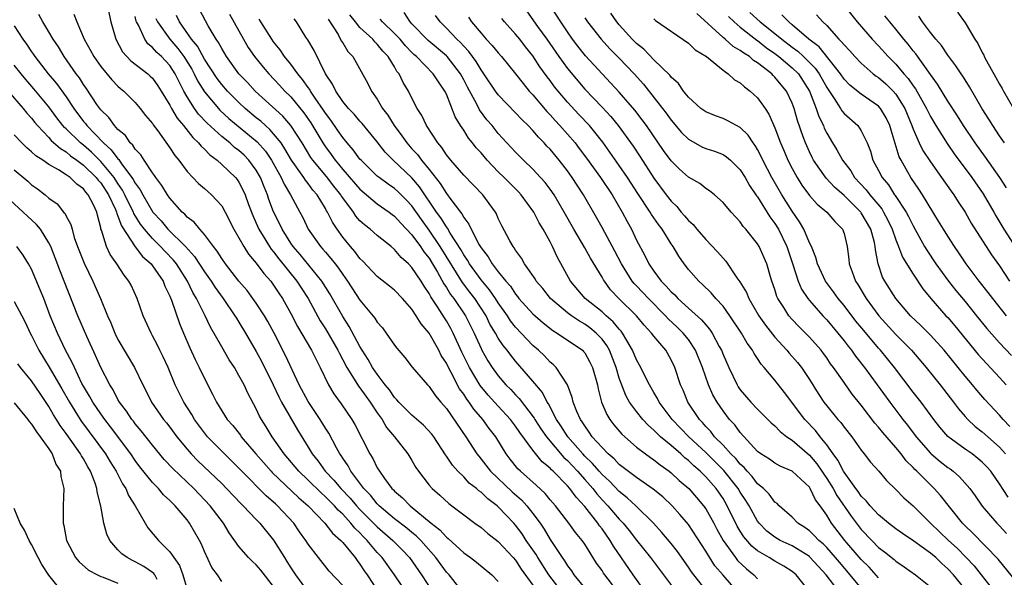
# Model space of a CAD drawing. Units: inches. Extents: x 2556000 to 2559000, y 1551000 to 1554000.
# Drawn here: x 2556754 to 2556868, y 1552083 to 1552147 of the extents above; entities that cross this region are included whole.
import ezdxf

# ---------------------------------------------------------------- set-up
doc = ezdxf.new("R2010")
doc.units = ezdxf.units.IN
doc.header["$MEASUREMENT"] = 0
doc.layers.add('LD25561551_2ft', color=142, linetype='Continuous')

msp = doc.modelspace()

# ---------------------------------------------------------------- linework, layer by layer
at = {"layer": 'LD25561551_2ft'}
for points, elevation in [([(2556763.76, 1552149), (2556764.16, 1552147), (2556764.74, 1552145), (2556765.54, 1552143.54), (2556766.5, 1552142.5), (2556768.44, 1552141), (2556768.74, 1552140.74), (2556769, 1552140.48), (2556769.62, 1552139.62), (2556770.01, 1552139), (2556771, 1552137.39), (2556771.2, 1552137), (2556771.86, 1552135.86), (2556772.59, 1552135), (2556773.64, 1552133.64), (2556774.33, 1552133), (2556774.61, 1552132.61), (2556775, 1552132.27), (2556775.61, 1552131.61), (2556776.46, 1552131), (2556777, 1552130.52), (2556778.59, 1552129), (2556778.78, 1552128.77), (2556779, 1552128.45), (2556779.5, 1552127.5), (2556779.72, 1552127), (2556780.11, 1552125.89), (2556780.59, 1552124.59), (2556781, 1552123.7), (2556781.3, 1552123), (2556781.81, 1552122.19), (2556782.53, 1552121), (2556782.72, 1552120.72), (2556783, 1552120.4), (2556783.6, 1552119.6), (2556785.71, 1552117), (2556786.21, 1552116.21), (2556787.01, 1552115), (2556788.41, 1552112.41), (2556789, 1552111.48), (2556790.44, 1552109), (2556790.61, 1552108.61), (2556791, 1552107.91), (2556791.47, 1552107), (2556792.34, 1552105.66), (2556792.84, 1552104.83), (2556793, 1552104.64), (2556793.68, 1552103.68), (2556794.19, 1552103), (2556795, 1552101.76), (2556795.55, 1552101), (2556796.08, 1552100.08), (2556797.01, 1552099), (2556798.53, 1552097), (2556799, 1552096.24), (2556799.45, 1552095.45), (2556799.75, 1552095), (2556801, 1552093.4), (2556801.35, 1552093), (2556802.23, 1552092.23), (2556803.27, 1552091.27), (2556803.64, 1552091), (2556805, 1552089.95), (2556806.27, 1552089), (2556807, 1552088.48), (2556807.78, 1552087.78), (2556809, 1552086.85), (2556810.73, 1552085), (2556811, 1552084.7), (2556811.66, 1552083.66), (2556813, 1552081.82)], 7388), ([(2556826.03, 1552081), (2556824.6, 1552083), (2556822.34, 1552086.34), (2556821.96, 1552087), (2556821, 1552088.33), (2556820.7, 1552088.7), (2556820.5, 1552089), (2556819, 1552090.92), (2556818, 1552092), (2556817.28, 1552093), (2556817, 1552093.32), (2556815.34, 1552095), (2556815.16, 1552095.16), (2556815, 1552095.35), (2556814.09, 1552096.09), (2556813, 1552097.43), (2556811.48, 1552099.48), (2556811, 1552100.22), (2556810.42, 1552101), (2556809, 1552102.52), (2556807.82, 1552103.82), (2556806.91, 1552104.91), (2556805.68, 1552107), (2556804.8, 1552108.8), (2556803.79, 1552111), (2556803.52, 1552111.52), (2556803, 1552112.41), (2556802.76, 1552112.76), (2556801.97, 1552114.03), (2556801.19, 1552115.19), (2556801, 1552115.56), (2556800.41, 1552116.41), (2556800.06, 1552117), (2556799, 1552118.6), (2556798.6, 1552119), (2556797.75, 1552119.75), (2556797, 1552120.68), (2556796.61, 1552121), (2556795, 1552122.28), (2556794.19, 1552123), (2556793.51, 1552123.51), (2556793, 1552124), (2556792.53, 1552124.53), (2556792.24, 1552125), (2556791, 1552126.63), (2556790.85, 1552126.85), (2556790.77, 1552127), (2556789.98, 1552127.98), (2556789.11, 1552129.11), (2556787.55, 1552131), (2556787.33, 1552131.33), (2556786.29, 1552133), (2556785, 1552135.01), (2556784.08, 1552136.08), (2556780.86, 1552139), (2556779.98, 1552139.98), (2556779, 1552141.01), (2556777.56, 1552143), (2556777, 1552143.94), (2556776.64, 1552144.64), (2556776.37, 1552145), (2556775.44, 1552146.56), (2556775.12, 1552147.12), (2556774.44, 1552148.44)], 7380), ([(2556869, 1552082.16), (2556866.82, 1552084.82), (2556863.87, 1552087.87), (2556863, 1552088.7), (2556862.7, 1552089), (2556860.18, 1552092.18), (2556859.44, 1552093), (2556859, 1552093.41), (2556857.42, 1552095), (2556857.2, 1552095.2), (2556857, 1552095.42), (2556856.2, 1552096.2), (2556855.61, 1552097), (2556855, 1552097.74), (2556853.49, 1552099.49), (2556853, 1552100.12), (2556852.58, 1552100.58), (2556851, 1552102.65), (2556849.94, 1552103.94), (2556849, 1552105.26), (2556847.8, 1552107), (2556847.45, 1552107.45), (2556847, 1552108.12), (2556846.63, 1552108.63), (2556846.35, 1552109), (2556845, 1552110.53), (2556844.54, 1552111), (2556843.76, 1552111.76), (2556843, 1552112.58), (2556842.63, 1552113), (2556842.04, 1552113.96), (2556841.36, 1552115), (2556841.24, 1552115.24), (2556841, 1552116.03), (2556840.65, 1552117), (2556840.49, 1552117.51), (2556840.06, 1552119), (2556839.2, 1552121), (2556839, 1552121.34), (2556837.65, 1552123), (2556837.33, 1552123.33), (2556837, 1552123.85), (2556836.43, 1552124.43), (2556835.93, 1552125), (2556835, 1552126.12), (2556834.01, 1552127), (2556833.45, 1552127.45), (2556833, 1552127.74), (2556832.3, 1552128.3), (2556831, 1552129.03), (2556829.97, 1552129.97), (2556829, 1552130.93), (2556828.13, 1552132.13), (2556826.14, 1552135), (2556825.66, 1552135.66), (2556824.79, 1552136.79), (2556823, 1552138.89), (2556819.09, 1552143.09), (2556818.2, 1552144.2), (2556817.6, 1552145), (2556817, 1552145.85), (2556816.23, 1552147), (2556815, 1552148.89)], 7356), ([(2556848.96, 1552148.96), (2556850.51, 1552147), (2556852.26, 1552145), (2556853, 1552144.23), (2556854.09, 1552143), (2556855, 1552142.1), (2556855.92, 1552141), (2556856.44, 1552140.44), (2556857, 1552139.61), (2556857.27, 1552139.27), (2556858.54, 1552137), (2556858.68, 1552136.68), (2556859, 1552136.05), (2556859.62, 1552135), (2556860.93, 1552132.93), (2556861.75, 1552131.75), (2556863.77, 1552129), (2556865.09, 1552127.09), (2556866.32, 1552125), (2556866.56, 1552124.56), (2556867.5, 1552123), (2556869.66, 1552119.66)], 7338), ([(2556805, 1552080.86), (2556803.3, 1552083), (2556803, 1552083.32), (2556801.77, 1552085), (2556800.02, 1552087), (2556799.51, 1552087.51), (2556799, 1552087.91), (2556798.41, 1552088.41), (2556797, 1552089.51), (2556795.23, 1552091), (2556795, 1552091.23), (2556794.22, 1552092.22), (2556793.44, 1552093), (2556791.94, 1552095), (2556791.62, 1552095.62), (2556791, 1552096.52), (2556790.82, 1552096.82), (2556790.68, 1552097), (2556790.28, 1552097.72), (2556789.39, 1552099.39), (2556789, 1552099.99), (2556788.4, 1552101), (2556787, 1552103.09), (2556785.98, 1552105), (2556784.39, 1552108.39), (2556783.06, 1552111), (2556782.35, 1552112.35), (2556781.97, 1552113), (2556781, 1552114.47), (2556780.62, 1552115), (2556779.93, 1552115.93), (2556779, 1552117.01), (2556777.43, 1552119), (2556777, 1552119.62), (2556776.49, 1552120.49), (2556776.05, 1552121), (2556775, 1552122.41), (2556774.46, 1552123), (2556773.82, 1552123.82), (2556773, 1552124.42), (2556772.74, 1552124.74), (2556772.42, 1552125), (2556771, 1552126.6), (2556770.72, 1552127), (2556770.09, 1552128.09), (2556769.37, 1552129), (2556769.23, 1552129.23), (2556769, 1552129.52), (2556768.02, 1552131), (2556767.64, 1552131.64), (2556767, 1552132.28), (2556766.73, 1552132.73), (2556766.42, 1552133), (2556765.86, 1552133.85), (2556765, 1552134.56), (2556764.59, 1552135), (2556763.93, 1552135.93), (2556763, 1552136.82), (2556762.57, 1552137.43), (2556761.33, 1552139.33), (2556761, 1552139.78), (2556760.53, 1552140.53), (2556760.17, 1552141), (2556758.77, 1552143), (2556758.11, 1552144.11), (2556757.5, 1552145), (2556757, 1552145.87), (2556756.31, 1552147), (2556755.86, 1552147.86)], 7392), ([(2556759.91, 1552147.91), (2556760.22, 1552147), (2556761.09, 1552145), (2556761.79, 1552143.79), (2556762.19, 1552143), (2556763, 1552141.85), (2556764.29, 1552140.29), (2556765, 1552139.56), (2556765.29, 1552139.29), (2556765.67, 1552139), (2556767, 1552137.67), (2556767.57, 1552137), (2556768.19, 1552136.19), (2556769, 1552135.23), (2556769.08, 1552135.08), (2556769.6, 1552134.4), (2556771, 1552132.45), (2556771.56, 1552131.56), (2556772.04, 1552131), (2556773, 1552129.71), (2556774.32, 1552128.31), (2556775, 1552127.73), (2556775.38, 1552127.38), (2556775.82, 1552127), (2556777, 1552125.73), (2556777.41, 1552125), (2556778.41, 1552123), (2556779, 1552122), (2556779.55, 1552121), (2556780.11, 1552120.11), (2556781, 1552119.09), (2556781.88, 1552117.88), (2556782.67, 1552117), (2556783, 1552116.55), (2556783.6, 1552115.6), (2556784.03, 1552115), (2556785, 1552113.25), (2556785.76, 1552111.76), (2556787.39, 1552109), (2556787.92, 1552107.92), (2556788.41, 1552107), (2556789.34, 1552105), (2556789.96, 1552103.96), (2556790.81, 1552102.81), (2556792.06, 1552101), (2556792.41, 1552100.41), (2556794.14, 1552097), (2556794.47, 1552096.47), (2556795, 1552095.4), (2556795.24, 1552095), (2556795.84, 1552094.16), (2556796.7, 1552093), (2556796.86, 1552092.86), (2556797, 1552092.7), (2556797.92, 1552091.92), (2556798.79, 1552091), (2556801.23, 1552089), (2556802.23, 1552088.23), (2556803, 1552087.36), (2556803.21, 1552087.21), (2556805, 1552085.55), (2556805.78, 1552085), (2556806.47, 1552084.47), (2556808.26, 1552083), (2556809, 1552082.24)], 7390), ([(2556816.67, 1552080.67), (2556814.86, 1552083), (2556813.58, 1552085), (2556813.37, 1552085.37), (2556812.24, 1552087), (2556811.75, 1552087.75), (2556811, 1552088.77), (2556810.79, 1552089), (2556809.9, 1552089.9), (2556809, 1552090.89), (2556808.87, 1552091), (2556807.79, 1552091.79), (2556807, 1552092.57), (2556806.74, 1552092.74), (2556806.47, 1552093), (2556805.64, 1552093.64), (2556805, 1552094.34), (2556804.31, 1552095), (2556803.69, 1552095.69), (2556803, 1552096.75), (2556802.89, 1552096.89), (2556801.53, 1552099), (2556801.31, 1552099.31), (2556800.34, 1552100.34), (2556799, 1552101.5), (2556797.48, 1552103), (2556797.27, 1552103.27), (2556797, 1552103.53), (2556796.41, 1552104.41), (2556795.93, 1552105), (2556795, 1552106.22), (2556794.46, 1552107), (2556793.95, 1552107.95), (2556793.26, 1552109), (2556793, 1552109.43), (2556791.76, 1552111.76), (2556791, 1552112.9), (2556789.52, 1552115.52), (2556788.58, 1552117), (2556786.08, 1552120.08), (2556785.27, 1552121), (2556785, 1552121.4), (2556783.98, 1552123), (2556783.67, 1552123.67), (2556783, 1552125.02), (2556782.46, 1552126.46), (2556782.29, 1552127), (2556781.9, 1552127.9), (2556781.49, 1552129), (2556781, 1552129.85), (2556780.14, 1552131), (2556779.58, 1552131.58), (2556779, 1552132.11), (2556778.49, 1552132.49), (2556777.93, 1552133), (2556777, 1552133.76), (2556775.3, 1552135.3), (2556774.33, 1552136.33), (2556773.84, 1552137), (2556773, 1552138.34), (2556772.62, 1552139), (2556772.06, 1552140.06), (2556771.62, 1552141), (2556771, 1552141.95), (2556770.02, 1552143), (2556769.48, 1552143.48), (2556769, 1552144.05), (2556768.46, 1552144.46), (2556768.09, 1552145), (2556767.37, 1552146.63), (2556767.16, 1552147), (2556767.11, 1552147.11), (2556767, 1552147.64)], 7386), ([(2556769.38, 1552147.39), (2556769.57, 1552147), (2556770.98, 1552145), (2556771.93, 1552143.93), (2556772.61, 1552143), (2556773.53, 1552141.53), (2556773.82, 1552141), (2556774.2, 1552140.2), (2556775, 1552138.9), (2556776.62, 1552137), (2556776.8, 1552136.8), (2556777.84, 1552135.84), (2556781.11, 1552133.11), (2556782.05, 1552132.05), (2556782.76, 1552131), (2556783.88, 1552129), (2556784.21, 1552128.21), (2556784.95, 1552127), (2556786.03, 1552125), (2556786.37, 1552124.37), (2556787.01, 1552123), (2556788.43, 1552121), (2556788.7, 1552120.7), (2556789, 1552120.34), (2556789.63, 1552119.63), (2556790.11, 1552119), (2556790.51, 1552118.51), (2556791, 1552117.77), (2556791.56, 1552117), (2556793, 1552114.82), (2556794.73, 1552112.73), (2556795, 1552112.26), (2556795.59, 1552111.59), (2556796.04, 1552111), (2556797, 1552109.59), (2556797.25, 1552109.25), (2556798.18, 1552108.18), (2556799.04, 1552107.04), (2556800.8, 1552105), (2556801, 1552104.81), (2556801.73, 1552103.73), (2556802.35, 1552103), (2556803, 1552102.28), (2556805.26, 1552099), (2556806.53, 1552097), (2556806.73, 1552096.73), (2556807, 1552096.41), (2556808.08, 1552095), (2556810.61, 1552092.61), (2556811.68, 1552091.68), (2556812.3, 1552091), (2556813, 1552090.12), (2556813.83, 1552089), (2556814.31, 1552088.31), (2556815, 1552087.1), (2556816.39, 1552085), (2556816.65, 1552084.65), (2556817, 1552084.05), (2556817.47, 1552083.47), (2556817.75, 1552083), (2556819, 1552081.48)], 7384), ([(2556823, 1552080.87), (2556821.33, 1552083), (2556821.19, 1552083.19), (2556821, 1552083.52), (2556820.38, 1552084.38), (2556819, 1552086.57), (2556818.71, 1552087), (2556817.92, 1552087.92), (2556817.17, 1552089), (2556815.63, 1552091), (2556815, 1552091.71), (2556814.42, 1552092.42), (2556813.38, 1552093.38), (2556811.56, 1552095), (2556811.28, 1552095.28), (2556810.39, 1552096.39), (2556809.92, 1552097), (2556808.7, 1552099), (2556807.96, 1552099.96), (2556807.22, 1552101), (2556806.17, 1552102.17), (2556805.64, 1552103), (2556805.35, 1552103.35), (2556805, 1552103.93), (2556804.53, 1552104.53), (2556803.56, 1552106.44), (2556803.25, 1552107), (2556803, 1552107.52), (2556802.41, 1552108.41), (2556802.11, 1552109), (2556801, 1552111), (2556800.06, 1552112.06), (2556799.5, 1552113), (2556799, 1552113.75), (2556797.9, 1552115), (2556797, 1552115.95), (2556796.43, 1552116.43), (2556795, 1552117.54), (2556793.33, 1552119.33), (2556793, 1552119.63), (2556792.42, 1552120.42), (2556791.9, 1552121), (2556791, 1552122.11), (2556790.35, 1552123), (2556789.81, 1552123.81), (2556789.24, 1552125), (2556789.14, 1552125.14), (2556789, 1552125.41), (2556788.04, 1552127), (2556787.55, 1552127.55), (2556787, 1552128.3), (2556786.68, 1552128.68), (2556786.49, 1552129), (2556785.08, 1552131), (2556784.32, 1552132.32), (2556783.86, 1552133), (2556783, 1552134.07), (2556782.56, 1552134.56), (2556782.06, 1552135), (2556781.51, 1552135.51), (2556781, 1552135.92), (2556779.72, 1552137), (2556779, 1552137.67), (2556777.66, 1552139), (2556777, 1552139.76), (2556776.47, 1552140.47), (2556775, 1552142.7), (2556774.2, 1552144.2), (2556773.52, 1552145), (2556772.12, 1552147), (2556771.76, 1552147.76)], 7382), ([(2556777.9, 1552147.9), (2556779.51, 1552145), (2556780.06, 1552144.06), (2556780.8, 1552143), (2556781.78, 1552141.78), (2556782.44, 1552141), (2556783.69, 1552139.69), (2556784.32, 1552139), (2556785, 1552138.33), (2556786.49, 1552136.49), (2556787.31, 1552135.31), (2556788.71, 1552133), (2556789, 1552132.55), (2556789.67, 1552131.67), (2556790.12, 1552131), (2556790.53, 1552130.53), (2556791, 1552129.93), (2556793, 1552127.64), (2556795, 1552125.95), (2556796.36, 1552125), (2556796.72, 1552124.72), (2556797, 1552124.52), (2556797.72, 1552123.72), (2556799, 1552122.37), (2556800, 1552121), (2556800.4, 1552120.4), (2556801, 1552119.65), (2556801.4, 1552119), (2556801.96, 1552118.04), (2556802.69, 1552116.69), (2556803, 1552116.25), (2556803.47, 1552115.47), (2556803.84, 1552115), (2556805.19, 1552113), (2556806.19, 1552111), (2556807, 1552109.2), (2556807.11, 1552109), (2556807.79, 1552107.79), (2556808.29, 1552107), (2556809, 1552106.03), (2556809.88, 1552105), (2556810.45, 1552104.45), (2556811, 1552103.85), (2556811.42, 1552103.42), (2556813.16, 1552101.16), (2556813.24, 1552101), (2556813.92, 1552099.92), (2556814.57, 1552099), (2556816.59, 1552096.59), (2556817, 1552096.24), (2556818.15, 1552095), (2556819, 1552094.06), (2556819.94, 1552093), (2556820.39, 1552092.39), (2556821, 1552091.71), (2556821.68, 1552091), (2556823, 1552089.45), (2556823.44, 1552089), (2556824.15, 1552088.15), (2556825, 1552087.01), (2556826.62, 1552085), (2556828.1, 1552083), (2556829.63, 1552081)], 7378), ([(2556833.2, 1552081), (2556831.61, 1552083), (2556831.35, 1552083.35), (2556831, 1552083.91), (2556829.73, 1552085.73), (2556829, 1552086.64), (2556827.93, 1552087.93), (2556826.95, 1552089), (2556824.92, 1552091), (2556823.93, 1552091.93), (2556823, 1552092.64), (2556821.85, 1552093.85), (2556821, 1552094.62), (2556820.66, 1552095), (2556819.91, 1552095.91), (2556819, 1552096.75), (2556818.77, 1552097), (2556817.04, 1552099), (2556816.25, 1552100.25), (2556815.73, 1552101), (2556814.8, 1552102.8), (2556814.65, 1552103), (2556814.11, 1552104.1), (2556813, 1552105.42), (2556811, 1552107.74), (2556810.44, 1552108.44), (2556810.03, 1552109), (2556809.56, 1552109.56), (2556809, 1552110.42), (2556808.67, 1552111), (2556808.04, 1552112.04), (2556807.58, 1552113), (2556806.3, 1552115), (2556805.72, 1552115.72), (2556804.85, 1552116.85), (2556802.29, 1552121), (2556801, 1552122.89), (2556800.12, 1552124.12), (2556799, 1552125.72), (2556798.39, 1552126.39), (2556797.38, 1552127.38), (2556797, 1552127.72), (2556796.24, 1552128.24), (2556795.21, 1552129), (2556795, 1552129.17), (2556793.12, 1552131), (2556793, 1552131.14), (2556792.22, 1552132.22), (2556791.53, 1552133), (2556791, 1552133.63), (2556790.45, 1552134.45), (2556789.63, 1552135.63), (2556789, 1552136.44), (2556788.78, 1552136.78), (2556787.82, 1552138.18), (2556787.28, 1552139), (2556787.19, 1552139.19), (2556787, 1552139.43), (2556786.36, 1552140.36), (2556785.81, 1552141), (2556785, 1552142.12), (2556784.28, 1552143), (2556783.77, 1552143.77), (2556783, 1552144.7), (2556782.78, 1552145), (2556781.51, 1552147), (2556781.33, 1552147.33)], 7376), ([(2556836.73, 1552081), (2556835, 1552082.96), (2556834.06, 1552084.06), (2556833, 1552085.76), (2556831, 1552088.83), (2556830.01, 1552090.01), (2556829.11, 1552091), (2556828.02, 1552092.02), (2556826.93, 1552092.93), (2556825, 1552094.27), (2556823, 1552095.8), (2556822.42, 1552096.42), (2556821.73, 1552097), (2556821, 1552097.74), (2556819.88, 1552099), (2556819.53, 1552099.53), (2556819, 1552100.24), (2556818.72, 1552100.72), (2556818.5, 1552101), (2556818.1, 1552101.9), (2556817.67, 1552103), (2556817.55, 1552103.55), (2556816.99, 1552104.99), (2556815.69, 1552107), (2556815.35, 1552107.35), (2556815, 1552107.62), (2556814.34, 1552108.34), (2556813.66, 1552109), (2556813, 1552109.57), (2556811, 1552111.68), (2556810.42, 1552112.41), (2556810.05, 1552113), (2556809, 1552114.49), (2556808.68, 1552115), (2556808, 1552116), (2556807, 1552117.16), (2556805.65, 1552119), (2556805.42, 1552119.42), (2556805, 1552120.04), (2556804.66, 1552120.66), (2556803.44, 1552122.56), (2556803.12, 1552123.12), (2556803, 1552123.27), (2556802.34, 1552124.34), (2556801.86, 1552125), (2556799.9, 1552127.9), (2556799, 1552128.96), (2556796.84, 1552131), (2556795.92, 1552131.92), (2556795, 1552133.11), (2556793.25, 1552135.25), (2556793, 1552135.52), (2556792.32, 1552136.32), (2556791.67, 1552137), (2556791, 1552137.81), (2556790.19, 1552139), (2556789.82, 1552139.82), (2556789.01, 1552141), (2556787.68, 1552143.68), (2556786.95, 1552144.95), (2556786.75, 1552145.25), (2556785.65, 1552147), (2556785.38, 1552147.38)], 7374), ([(2556789.33, 1552147.33), (2556790.46, 1552145.54), (2556790.83, 1552144.83), (2556791, 1552144.59), (2556791.59, 1552143.59), (2556792.19, 1552143), (2556793.89, 1552139.89), (2556794.32, 1552139), (2556795, 1552138.05), (2556795.62, 1552137), (2556796.22, 1552136.22), (2556796.94, 1552135), (2556797.84, 1552133.84), (2556798.4, 1552133), (2556799, 1552132.33), (2556799.65, 1552131.65), (2556800.1, 1552131), (2556801, 1552129.91), (2556802.29, 1552128.29), (2556803, 1552127.14), (2556803.12, 1552127), (2556803.41, 1552126.59), (2556804.61, 1552125), (2556804.79, 1552124.79), (2556805, 1552124.38), (2556805.61, 1552123.61), (2556805.87, 1552123), (2556806.78, 1552121.22), (2556807, 1552120.85), (2556807.82, 1552119.82), (2556808.28, 1552119), (2556809, 1552118.08), (2556809.87, 1552117), (2556810.41, 1552116.41), (2556811, 1552115.48), (2556811.23, 1552115.23), (2556811.39, 1552115), (2556813, 1552113.21), (2556814.18, 1552112.18), (2556815.3, 1552111.3), (2556815.82, 1552111), (2556818.74, 1552109), (2556818.87, 1552108.87), (2556819, 1552108.7), (2556819.61, 1552107.61), (2556819.91, 1552107), (2556820.46, 1552105), (2556820.55, 1552104.55), (2556820.96, 1552103), (2556821.56, 1552101.56), (2556821.92, 1552101), (2556822.38, 1552100.38), (2556823.3, 1552099.3), (2556823.63, 1552099), (2556825, 1552097.8), (2556826.04, 1552097), (2556826.6, 1552096.6), (2556827, 1552096.33), (2556827.73, 1552095.73), (2556828.77, 1552095), (2556829, 1552094.82), (2556829.94, 1552093.94), (2556831.04, 1552093), (2556831.95, 1552091.95), (2556832.76, 1552091), (2556833, 1552090.66), (2556833.93, 1552089), (2556834.3, 1552088.3), (2556835.02, 1552087), (2556836.44, 1552085), (2556836.68, 1552084.68), (2556837.7, 1552083.7), (2556838.56, 1552083), (2556839, 1552082.55)], 7372), ([(2556845, 1552081.08), (2556843.48, 1552083), (2556843, 1552083.4), (2556842.02, 1552084.02), (2556841, 1552084.58), (2556840.33, 1552085), (2556839, 1552085.77), (2556838.33, 1552086.33), (2556837.41, 1552087.41), (2556837, 1552088.07), (2556836.65, 1552088.65), (2556835.49, 1552091), (2556835, 1552091.83), (2556834.2, 1552093), (2556833, 1552094.37), (2556832.37, 1552095), (2556831.62, 1552095.62), (2556831, 1552096.24), (2556830.57, 1552096.57), (2556830.12, 1552097), (2556829, 1552097.98), (2556827.77, 1552099), (2556827.37, 1552099.37), (2556827, 1552099.77), (2556826.33, 1552100.33), (2556825.72, 1552101), (2556825, 1552101.9), (2556824.2, 1552103), (2556823.76, 1552103.76), (2556823, 1552105.79), (2556822.63, 1552107), (2556821.85, 1552109), (2556821.56, 1552109.56), (2556821, 1552110.29), (2556820.34, 1552111), (2556819.6, 1552111.6), (2556819, 1552112.03), (2556818.38, 1552112.38), (2556817.47, 1552113), (2556817, 1552113.35), (2556815.06, 1552115), (2556814.14, 1552116.14), (2556813.4, 1552117), (2556813.26, 1552117.26), (2556812.04, 1552119), (2556811.67, 1552119.67), (2556811, 1552120.58), (2556810.85, 1552120.85), (2556810.71, 1552121), (2556810.34, 1552121.66), (2556809.41, 1552123.41), (2556809, 1552124.27), (2556808.79, 1552124.79), (2556808.66, 1552125), (2556807.2, 1552127), (2556805, 1552129.25), (2556803.5, 1552131), (2556803, 1552131.64), (2556802.47, 1552132.47), (2556802.01, 1552133), (2556800.7, 1552135), (2556800.16, 1552136.16), (2556799.62, 1552137), (2556799, 1552138.2), (2556798.61, 1552139), (2556797.98, 1552139.98), (2556797.54, 1552141), (2556797.28, 1552141.28), (2556797, 1552141.8), (2556796.27, 1552143), (2556795.64, 1552143.64), (2556795, 1552144.44), (2556794.7, 1552144.7), (2556794.47, 1552145), (2556793, 1552146.37), (2556792.48, 1552147), (2556791.84, 1552147.84)], 7370), ([(2556848.69, 1552080.69), (2556846.94, 1552083), (2556846.01, 1552084.01), (2556845.06, 1552085.06), (2556845, 1552085.12), (2556843, 1552086.35), (2556841.63, 1552087), (2556841, 1552087.38), (2556840.08, 1552088.08), (2556839.19, 1552089), (2556839, 1552089.24), (2556838.01, 1552091), (2556837.63, 1552091.63), (2556837, 1552092.57), (2556836.74, 1552093), (2556835.09, 1552095.09), (2556833, 1552097.17), (2556831.05, 1552099), (2556829.13, 1552101), (2556827.63, 1552103), (2556827.43, 1552103.43), (2556827, 1552104.13), (2556826.49, 1552105), (2556825.96, 1552106.04), (2556825.51, 1552107), (2556825, 1552107.91), (2556824.54, 1552109), (2556823.88, 1552110.12), (2556823.39, 1552111), (2556823.22, 1552111.22), (2556823, 1552111.46), (2556822.31, 1552112.31), (2556821.49, 1552113), (2556821, 1552113.45), (2556819.05, 1552115), (2556817.36, 1552117), (2556815.81, 1552119.81), (2556815.28, 1552121), (2556815, 1552121.55), (2556814.21, 1552123), (2556813.74, 1552123.74), (2556813.11, 1552125), (2556811.64, 1552127), (2556811.34, 1552127.34), (2556810.33, 1552128.33), (2556809.69, 1552129), (2556809, 1552129.67), (2556807.7, 1552131), (2556807, 1552131.84), (2556806.45, 1552132.45), (2556806.03, 1552133), (2556805.56, 1552133.56), (2556805, 1552134.46), (2556804.64, 1552135), (2556804.02, 1552136.02), (2556803, 1552138.63), (2556802.83, 1552139), (2556802.07, 1552140.07), (2556801.47, 1552141), (2556799.52, 1552143), (2556799.24, 1552143.24), (2556799, 1552143.47), (2556798.25, 1552144.25), (2556797.64, 1552145), (2556797, 1552145.68), (2556795.62, 1552147), (2556795.34, 1552147.34)], 7368), ([(2556851, 1552081.47), (2556849.73, 1552083), (2556848.47, 1552084.47), (2556848.03, 1552085), (2556847, 1552086.16), (2556846.58, 1552086.58), (2556846.07, 1552087), (2556845.56, 1552087.56), (2556845, 1552088.09), (2556844.48, 1552088.48), (2556843.64, 1552089), (2556843, 1552089.67), (2556841.51, 1552091), (2556841.26, 1552091.26), (2556841, 1552091.43), (2556840.34, 1552092.34), (2556839.67, 1552093), (2556839, 1552093.55), (2556838.38, 1552094.38), (2556837.79, 1552095), (2556837.44, 1552095.44), (2556837, 1552095.81), (2556836.47, 1552096.47), (2556835.92, 1552097), (2556835, 1552098), (2556834.02, 1552099), (2556833.59, 1552099.59), (2556833, 1552100.19), (2556832.63, 1552100.63), (2556832.27, 1552101), (2556830.93, 1552103), (2556830.38, 1552104.38), (2556830.08, 1552105), (2556829.43, 1552107), (2556829, 1552107.91), (2556828.37, 1552109), (2556827, 1552110.64), (2556826.74, 1552111), (2556825.89, 1552111.89), (2556825, 1552113), (2556822.95, 1552115), (2556822, 1552116), (2556821.28, 1552117), (2556821.17, 1552117.17), (2556821, 1552117.48), (2556819.66, 1552119.66), (2556819, 1552120.86), (2556817.75, 1552123), (2556816.64, 1552125), (2556815.45, 1552127), (2556815, 1552127.65), (2556814.42, 1552128.42), (2556813.89, 1552129), (2556813, 1552129.96), (2556811.91, 1552131), (2556811, 1552131.92), (2556809, 1552134.11), (2556808.28, 1552135), (2556807.69, 1552135.69), (2556806.83, 1552136.83), (2556806.5, 1552137.49), (2556805.44, 1552139.44), (2556805, 1552140.31), (2556804.63, 1552141), (2556803.08, 1552143), (2556803, 1552143.08), (2556800.87, 1552144.87), (2556799, 1552146.78), (2556798.8, 1552147), (2556798.11, 1552148.11)], 7366), ([(2556853, 1552082.65), (2556851.9, 1552083.9), (2556851, 1552084.8), (2556849.1, 1552087), (2556847.55, 1552089), (2556847, 1552089.91), (2556846.25, 1552091), (2556845.71, 1552091.71), (2556845.09, 1552093), (2556845, 1552093.14), (2556843, 1552095), (2556841.6, 1552095.6), (2556841, 1552095.93), (2556840.38, 1552096.38), (2556839.39, 1552097), (2556839, 1552097.29), (2556837, 1552099.47), (2556836.36, 1552100.36), (2556835.75, 1552101), (2556835, 1552102), (2556834.33, 1552103), (2556833.84, 1552103.84), (2556833.34, 1552105), (2556832.63, 1552107), (2556831.83, 1552109), (2556831, 1552110.23), (2556830.4, 1552111), (2556829.69, 1552111.69), (2556828.65, 1552112.65), (2556828.35, 1552113), (2556826.36, 1552115), (2556825, 1552116.45), (2556824.72, 1552116.72), (2556824.5, 1552117), (2556823.24, 1552119), (2556822.48, 1552120.48), (2556821, 1552123.23), (2556820.37, 1552124.37), (2556818.84, 1552127), (2556818.11, 1552128.11), (2556817.54, 1552129), (2556817, 1552129.77), (2556816.05, 1552131), (2556815, 1552132.26), (2556814.63, 1552132.63), (2556814.31, 1552133), (2556813.65, 1552133.65), (2556813, 1552134.43), (2556812.45, 1552135), (2556811.71, 1552135.71), (2556811, 1552136.48), (2556809, 1552138.57), (2556808.68, 1552139), (2556807.34, 1552141), (2556807, 1552141.46), (2556806.43, 1552142.43), (2556805.59, 1552143.59), (2556805, 1552144.19), (2556804.62, 1552144.62), (2556804.21, 1552145), (2556803, 1552146.29), (2556802.26, 1552147), (2556801.74, 1552147.74)], 7364), ([(2556805.54, 1552147.54), (2556805.9, 1552147), (2556807, 1552145.69), (2556807.61, 1552145), (2556808.29, 1552144.29), (2556809, 1552143.41), (2556809.38, 1552143), (2556811, 1552141), (2556811.86, 1552139.86), (2556812.59, 1552139), (2556813, 1552138.56), (2556814.63, 1552136.63), (2556815, 1552136.25), (2556815.58, 1552135.58), (2556816.12, 1552135), (2556817.88, 1552133), (2556818.37, 1552132.37), (2556819.22, 1552131.22), (2556820.82, 1552129), (2556822.18, 1552127), (2556823.34, 1552125), (2556823.9, 1552123.9), (2556824.41, 1552123), (2556825, 1552121.76), (2556825.96, 1552119.96), (2556826.41, 1552119), (2556827, 1552118.15), (2556827.86, 1552117), (2556828.44, 1552116.44), (2556829, 1552115.77), (2556829.41, 1552115.41), (2556829.76, 1552115), (2556831, 1552113.87), (2556832.53, 1552112.53), (2556833, 1552111.93), (2556833.45, 1552111.45), (2556833.74, 1552111), (2556834.55, 1552109.45), (2556834.81, 1552109), (2556835, 1552108.5), (2556835.66, 1552107), (2556836.63, 1552105), (2556836.77, 1552104.77), (2556837, 1552104.43), (2556838.23, 1552103), (2556839, 1552102.17), (2556840.59, 1552100.59), (2556841, 1552100.24), (2556841.6, 1552099.6), (2556842.39, 1552099), (2556843, 1552098.59), (2556845, 1552096.87), (2556845.84, 1552095.84), (2556846.42, 1552095), (2556846.65, 1552094.65), (2556847, 1552094.17), (2556847.74, 1552093), (2556848.18, 1552092.18), (2556849.82, 1552089.82), (2556851, 1552088.27), (2556852.2, 1552087), (2556853, 1552086.19), (2556853.68, 1552085.68), (2556854.79, 1552084.79), (2556855, 1552084.58), (2556855.95, 1552083.95), (2556857.29, 1552083), (2556859, 1552081.62)], 7362), ([(2556863, 1552081.34), (2556861.66, 1552083), (2556861, 1552083.72), (2556860.32, 1552084.32), (2556859.62, 1552085), (2556859, 1552085.53), (2556857.09, 1552086.91), (2556855.78, 1552087.78), (2556855, 1552088.33), (2556854.14, 1552089), (2556853, 1552089.96), (2556852.04, 1552091), (2556851.58, 1552091.58), (2556851, 1552092.11), (2556850.64, 1552092.64), (2556850.36, 1552093), (2556849, 1552094.89), (2556848.93, 1552095), (2556848.29, 1552096.29), (2556847.75, 1552097), (2556847, 1552098.04), (2556846.23, 1552099), (2556845.7, 1552099.7), (2556844.45, 1552101), (2556842.12, 1552104.12), (2556841, 1552105.54), (2556839.78, 1552107), (2556839.4, 1552107.4), (2556839, 1552108.06), (2556838.62, 1552108.62), (2556838.43, 1552109), (2556837.81, 1552109.81), (2556837.15, 1552111), (2556835.8, 1552113), (2556835, 1552114.1), (2556834.17, 1552115), (2556833.64, 1552115.64), (2556832.63, 1552116.63), (2556832.21, 1552117), (2556831, 1552118.37), (2556830.51, 1552119), (2556829.88, 1552119.88), (2556829.23, 1552121), (2556829, 1552121.32), (2556827.97, 1552123), (2556827.54, 1552123.54), (2556826.72, 1552124.72), (2556826.56, 1552125), (2556825.14, 1552127.14), (2556823.95, 1552129), (2556823, 1552130.39), (2556821.09, 1552133.09), (2556819.55, 1552135), (2556818.3, 1552136.3), (2556817, 1552137.71), (2556815.91, 1552139), (2556815.51, 1552139.51), (2556815, 1552140.22), (2556814.65, 1552140.65), (2556813.82, 1552141.82), (2556813, 1552143.09), (2556812.14, 1552144.14), (2556811.48, 1552145), (2556811, 1552145.59), (2556809.72, 1552147), (2556809.41, 1552147.41)], 7360), ([(2556812.27, 1552148.27), (2556813.54, 1552146.46), (2556814.6, 1552145), (2556816.01, 1552143), (2556817, 1552141.63), (2556819, 1552139.21), (2556821, 1552137.13), (2556822.04, 1552136.04), (2556822.88, 1552135), (2556824.61, 1552132.61), (2556825.41, 1552131.41), (2556827, 1552128.91), (2556828.42, 1552127), (2556829, 1552126.25), (2556829.65, 1552125.65), (2556830.17, 1552125), (2556830.56, 1552124.56), (2556831, 1552124.01), (2556831.54, 1552123.54), (2556831.98, 1552123), (2556833, 1552121.82), (2556834.38, 1552120.38), (2556835, 1552119.65), (2556835.32, 1552119.32), (2556836.6, 1552117.39), (2556836.94, 1552116.94), (2556837.7, 1552115.7), (2556837.97, 1552115), (2556839.14, 1552113), (2556839.91, 1552111.91), (2556841, 1552110.51), (2556842.39, 1552109), (2556842.66, 1552108.66), (2556843.6, 1552107.6), (2556844.07, 1552107), (2556845, 1552105.6), (2556846, 1552104), (2556846.67, 1552103), (2556847, 1552102.57), (2556848.29, 1552101), (2556848.63, 1552100.63), (2556849, 1552100.1), (2556849.89, 1552099), (2556851, 1552097.43), (2556851.35, 1552097), (2556852.07, 1552096.07), (2556853.01, 1552095), (2556853.92, 1552093.92), (2556855, 1552092.9), (2556855.93, 1552091.93), (2556857, 1552090.99), (2556859.01, 1552089), (2556861.08, 1552087), (2556862.08, 1552086.08), (2556863.14, 1552085), (2556864.04, 1552084.04), (2556864.88, 1552083), (2556867, 1552080.31)], 7358), ([(2556819, 1552147.48), (2556819.34, 1552147), (2556820.89, 1552145), (2556821.9, 1552143.9), (2556823, 1552142.8), (2556824.72, 1552141), (2556825.79, 1552139.79), (2556828.01, 1552137), (2556828.44, 1552136.44), (2556829, 1552135.65), (2556830.21, 1552134.21), (2556831, 1552133.42), (2556832.55, 1552132.55), (2556833, 1552132.36), (2556834.03, 1552132.03), (2556835, 1552131.66), (2556835.41, 1552131.41), (2556835.87, 1552131), (2556837, 1552129.88), (2556837.55, 1552129), (2556838.08, 1552128.08), (2556838.88, 1552126.88), (2556839, 1552126.75), (2556840.43, 1552124.43), (2556841, 1552123.67), (2556841.41, 1552123), (2556842.37, 1552121), (2556843.07, 1552118.93), (2556843.7, 1552117), (2556844.08, 1552116.08), (2556844.81, 1552115), (2556845, 1552114.77), (2556846.55, 1552113), (2556847, 1552112.53), (2556848.29, 1552111), (2556849, 1552110.11), (2556849.47, 1552109.47), (2556849.86, 1552109), (2556850.33, 1552108.33), (2556851.38, 1552107), (2556854.29, 1552103), (2556855.81, 1552101), (2556856.34, 1552100.34), (2556857.34, 1552099), (2556859, 1552097.09), (2556859.1, 1552097), (2556860.14, 1552096.14), (2556861, 1552095.45), (2556861.27, 1552095.27), (2556861.62, 1552095), (2556862.36, 1552094.36), (2556863.55, 1552093), (2556864.16, 1552092.16), (2556865, 1552090.97), (2556866.7, 1552089), (2556867, 1552088.7), (2556867.81, 1552087.81)], 7354), ([(2556868.01, 1552092.01), (2556867, 1552093.56), (2556865.97, 1552095), (2556865.51, 1552095.51), (2556865, 1552096.04), (2556864.49, 1552096.49), (2556863.81, 1552097), (2556863, 1552097.57), (2556861.02, 1552099.02), (2556860.1, 1552100.1), (2556859.4, 1552101), (2556857.92, 1552103), (2556857, 1552104.15), (2556854.83, 1552107), (2556853.22, 1552109), (2556853, 1552109.24), (2556851.28, 1552111.28), (2556850.38, 1552112.38), (2556849, 1552114.18), (2556848.32, 1552115), (2556847.78, 1552115.78), (2556846.87, 1552117), (2556845.94, 1552119), (2556845.75, 1552119.75), (2556845.22, 1552121), (2556845, 1552121.43), (2556844.36, 1552123), (2556843.86, 1552123.86), (2556843, 1552125.09), (2556841.81, 1552127), (2556840.66, 1552129), (2556839.62, 1552131), (2556839.43, 1552131.43), (2556839, 1552132.24), (2556838.72, 1552132.72), (2556838.49, 1552133), (2556837.91, 1552133.91), (2556837, 1552134.79), (2556835.57, 1552135.57), (2556835, 1552135.82), (2556834.14, 1552136.14), (2556833, 1552136.59), (2556832.44, 1552137), (2556831, 1552138.31), (2556830.44, 1552139), (2556829.86, 1552139.86), (2556829, 1552140.61), (2556828.84, 1552140.84), (2556827, 1552142.61), (2556825.84, 1552143.84), (2556825, 1552144.49), (2556824.5, 1552145), (2556823, 1552146.66), (2556822.71, 1552147), (2556822.02, 1552148.02)], 7352), ([(2556827, 1552147.35), (2556827.18, 1552147.18), (2556831, 1552144.55), (2556831.79, 1552143.79), (2556833.08, 1552143), (2556835, 1552141.42), (2556835.59, 1552141), (2556836.32, 1552140.32), (2556837, 1552139.94), (2556837.48, 1552139.48), (2556838.14, 1552139), (2556839, 1552138.21), (2556839.86, 1552137), (2556840.31, 1552136.31), (2556841, 1552134.73), (2556841.64, 1552133), (2556842.06, 1552132.06), (2556842.51, 1552131), (2556843, 1552130.03), (2556843.57, 1552129), (2556844.12, 1552128.12), (2556845, 1552126.93), (2556845.91, 1552125.91), (2556847.02, 1552125), (2556847.92, 1552123.92), (2556848.84, 1552123), (2556849, 1552122.51), (2556849.37, 1552121), (2556849.56, 1552119.56), (2556849.61, 1552119), (2556849.93, 1552118.07), (2556850.33, 1552117), (2556850.6, 1552116.6), (2556851.55, 1552115), (2556853.03, 1552113), (2556855, 1552110.84), (2556856.81, 1552109), (2556858.52, 1552107), (2556860.13, 1552105), (2556861.68, 1552103), (2556862.23, 1552102.23), (2556863, 1552101.34), (2556863.31, 1552101), (2556864.19, 1552100.19), (2556865, 1552099.57), (2556865.63, 1552099), (2556867, 1552097.79), (2556867.7, 1552097)], 7350), ([(2556868.19, 1552100.19), (2556867.4, 1552101), (2556867, 1552101.48), (2556865.3, 1552103.3), (2556864.38, 1552104.38), (2556863.87, 1552105), (2556863, 1552106.01), (2556860.6, 1552109), (2556859, 1552110.75), (2556857.88, 1552111.88), (2556856.71, 1552113), (2556854.99, 1552115), (2556853.72, 1552117), (2556853.47, 1552117.47), (2556852.96, 1552119), (2556852.64, 1552120.64), (2556852.61, 1552121), (2556852.51, 1552121.49), (2556852.09, 1552123), (2556851, 1552124.91), (2556850.94, 1552125), (2556849, 1552126.92), (2556847.88, 1552127.88), (2556846.92, 1552128.92), (2556845.48, 1552131), (2556845.31, 1552131.31), (2556845, 1552131.96), (2556844.53, 1552133), (2556844.29, 1552133.71), (2556843.61, 1552135.61), (2556843.22, 1552137), (2556843, 1552137.59), (2556842.33, 1552139), (2556841.72, 1552139.72), (2556841, 1552140.63), (2556840.81, 1552140.81), (2556840.64, 1552141), (2556839, 1552142.27), (2556838.54, 1552142.54), (2556838.05, 1552143), (2556837.39, 1552143.39), (2556837, 1552143.71), (2556836.17, 1552144.17), (2556835.26, 1552145), (2556835, 1552145.21), (2556831.98, 1552147.98)], 7348), ([(2556835.63, 1552147.63), (2556836.28, 1552147), (2556837, 1552146.38), (2556838.9, 1552144.9), (2556839, 1552144.84), (2556840.02, 1552144.02), (2556841, 1552143.36), (2556841.47, 1552143), (2556843, 1552141.7), (2556843.72, 1552141), (2556845.02, 1552139), (2556845.78, 1552137), (2556846.07, 1552136.07), (2556846.61, 1552135), (2556846.71, 1552134.71), (2556847, 1552134.13), (2556847.67, 1552133), (2556848.18, 1552132.19), (2556848.81, 1552131), (2556849.77, 1552129.77), (2556850.23, 1552129), (2556851.57, 1552127.57), (2556852, 1552127), (2556853.36, 1552125.36), (2556853.57, 1552125), (2556854.07, 1552124.07), (2556854.59, 1552123), (2556855, 1552121.8), (2556855.32, 1552121), (2556855.76, 1552119.76), (2556857, 1552117.8), (2556858.13, 1552116.13), (2556859.04, 1552115), (2556860.79, 1552113), (2556861, 1552112.78), (2556861.82, 1552111.82), (2556864.52, 1552108.52), (2556867, 1552105.86), (2556867.76, 1552105)], 7346), ([(2556838.11, 1552148.11), (2556839.31, 1552147), (2556841, 1552145.66), (2556841.8, 1552145), (2556843, 1552144.09), (2556843.64, 1552143.64), (2556844.32, 1552143), (2556845.66, 1552141.66), (2556846.12, 1552141), (2556847, 1552139.41), (2556847.87, 1552138.13), (2556848.58, 1552137), (2556848.73, 1552136.73), (2556849, 1552136.4), (2556850.61, 1552135), (2556851, 1552134.4), (2556851.67, 1552133), (2556852.05, 1552132.05), (2556852.35, 1552131), (2556853, 1552129.82), (2556853.42, 1552129), (2556854.14, 1552128.14), (2556854.86, 1552127), (2556854.92, 1552126.92), (2556856.19, 1552125), (2556856.48, 1552124.48), (2556857, 1552123.39), (2556858.31, 1552121), (2556858.57, 1552120.57), (2556859.64, 1552119), (2556861.07, 1552117), (2556861.93, 1552115.93), (2556863, 1552114.64), (2556864.34, 1552113), (2556865.52, 1552111.52), (2556867, 1552109.87), (2556868.39, 1552108.39)], 7344), ([(2556867.8, 1552113), (2556866.2, 1552115), (2556865.69, 1552115.69), (2556864.65, 1552117), (2556863.13, 1552119), (2556862.28, 1552120.28), (2556861.77, 1552121), (2556861, 1552122.19), (2556860.5, 1552123), (2556859.95, 1552123.95), (2556858.08, 1552127), (2556857.65, 1552127.65), (2556856.73, 1552129), (2556856.4, 1552129.6), (2556855.6, 1552131), (2556855.4, 1552131.4), (2556854.46, 1552134.46), (2556854.31, 1552135), (2556853.89, 1552135.89), (2556853.24, 1552137), (2556853, 1552137.26), (2556851, 1552138.65), (2556849.69, 1552139.69), (2556849, 1552140.39), (2556848.59, 1552141), (2556846.11, 1552144.11), (2556844.94, 1552145), (2556843, 1552146.68), (2556842.6, 1552147), (2556841.82, 1552147.82)], 7342), ([(2556845.83, 1552147.83), (2556846.56, 1552147), (2556847, 1552146.58), (2556848.41, 1552145), (2556848.72, 1552144.72), (2556849, 1552144.34), (2556849.66, 1552143.66), (2556850.24, 1552143), (2556851, 1552142.22), (2556852.39, 1552141), (2556852.73, 1552140.73), (2556853, 1552140.56), (2556853.83, 1552139.83), (2556854.68, 1552139), (2556855, 1552138.64), (2556856.03, 1552137), (2556856.85, 1552135), (2556857, 1552134.59), (2556857.71, 1552133), (2556858.13, 1552132.13), (2556859, 1552130.81), (2556860.28, 1552129), (2556861.39, 1552127.4), (2556861.69, 1552127), (2556862.2, 1552126.2), (2556863, 1552125), (2556863.73, 1552123.73), (2556866.06, 1552120.06), (2556867, 1552118.76), (2556868.15, 1552117)], 7340), ([(2556867.79, 1552127.79), (2556867.01, 1552129), (2556865.36, 1552131.37), (2556864.19, 1552133), (2556862.84, 1552135), (2556862.13, 1552136.13), (2556861, 1552137.85), (2556859.82, 1552139.82), (2556859, 1552140.92), (2556857.3, 1552143.3), (2556857, 1552143.66), (2556856.42, 1552144.42), (2556855.93, 1552145), (2556855, 1552146.17), (2556854.3, 1552147), (2556853.73, 1552147.72)], 7336), ([(2556867.56, 1552133), (2556867, 1552133.83), (2556866.22, 1552135), (2556865.76, 1552135.76), (2556865, 1552136.95), (2556863.5, 1552139.5), (2556863, 1552140.29), (2556862.73, 1552140.73), (2556862.54, 1552141), (2556861.94, 1552141.94), (2556861, 1552143.15), (2556860.26, 1552144.26), (2556859.63, 1552145), (2556859, 1552145.8), (2556858.09, 1552147), (2556857.66, 1552147.66)], 7334), ([(2556862.14, 1552148.14), (2556863, 1552146.9), (2556864.14, 1552145), (2556864.49, 1552144.49), (2556865, 1552143.47), (2556865.17, 1552143.17), (2556865.23, 1552143), (2556865.48, 1552142.51), (2556866.58, 1552140.58), (2556867, 1552139.81), (2556867.3, 1552139.3), (2556867.45, 1552139), (2556868.62, 1552137)], 7332), ([(2556753, 1552146.56), (2556753.98, 1552145), (2556754.42, 1552144.42), (2556755, 1552143.55), (2556755.24, 1552143.24), (2556755.39, 1552143), (2556756.94, 1552141), (2556757.89, 1552139.89), (2556759, 1552138.33), (2556759.89, 1552137), (2556761, 1552135.49), (2556761.23, 1552135.23), (2556761.39, 1552135), (2556763.33, 1552133), (2556764.22, 1552132.22), (2556765, 1552131.15), (2556765.08, 1552131.08), (2556765.42, 1552130.58), (2556766.61, 1552129), (2556766.77, 1552128.77), (2556767, 1552128.33), (2556767.58, 1552127.58), (2556767.87, 1552127), (2556769.04, 1552125), (2556769.98, 1552123.98), (2556770.77, 1552123), (2556772.82, 1552121), (2556773.87, 1552119.87), (2556775, 1552118.08), (2556775.77, 1552117), (2556776.25, 1552116.25), (2556777.16, 1552115), (2556778.53, 1552113), (2556778.7, 1552112.7), (2556779, 1552112.25), (2556779.77, 1552111), (2556781, 1552108.87), (2556781.65, 1552107.65), (2556782.96, 1552105), (2556783.6, 1552103.6), (2556783.91, 1552103), (2556785.78, 1552099.78), (2556787, 1552097.78), (2556787.45, 1552097), (2556788.15, 1552096.15), (2556788.98, 1552095), (2556789.98, 1552093.98), (2556790.78, 1552093), (2556791.87, 1552091.87), (2556792.59, 1552091), (2556793, 1552090.57), (2556795, 1552088.57), (2556796.8, 1552087), (2556797.89, 1552085.89), (2556798.71, 1552085), (2556800.11, 1552083), (2556801.41, 1552081)], 7394), ([(2556798.6, 1552080.6), (2556797.01, 1552083), (2556795.57, 1552085), (2556795, 1552085.61), (2556793.84, 1552087), (2556793.41, 1552087.41), (2556793, 1552087.86), (2556792.41, 1552088.41), (2556791.95, 1552089), (2556791, 1552090.02), (2556790.48, 1552090.48), (2556790.04, 1552091), (2556789, 1552092.05), (2556788.49, 1552092.49), (2556787, 1552093.97), (2556785.91, 1552095), (2556785.5, 1552095.5), (2556784.22, 1552097), (2556782.83, 1552099), (2556782.14, 1552100.14), (2556781.59, 1552101), (2556781.38, 1552101.38), (2556781, 1552102.21), (2556780.03, 1552104.03), (2556779.59, 1552105), (2556779, 1552106.1), (2556778.48, 1552107), (2556777.88, 1552107.88), (2556777, 1552109.39), (2556775.69, 1552111.69), (2556775.08, 1552113), (2556774.09, 1552115), (2556773.67, 1552115.67), (2556773.04, 1552117), (2556771.77, 1552119), (2556771.43, 1552119.43), (2556770.44, 1552120.44), (2556769.93, 1552121), (2556769, 1552121.93), (2556768.07, 1552123), (2556767.61, 1552123.61), (2556766.85, 1552124.85), (2556766.8, 1552125), (2556766.18, 1552126.18), (2556765.81, 1552127), (2556765.54, 1552127.54), (2556765, 1552128.3), (2556764.54, 1552129), (2556763, 1552130.85), (2556761.93, 1552131.93), (2556761, 1552132.73), (2556760.65, 1552133), (2556759, 1552134.63), (2556758.8, 1552134.8), (2556758.63, 1552135), (2556757.92, 1552135.92), (2556757, 1552137.18), (2556755.27, 1552139.27), (2556754.33, 1552140.33), (2556753.78, 1552141), (2556753, 1552141.99)], 7396), ([(2556752.29, 1552139), (2556754.02, 1552137), (2556754.45, 1552136.45), (2556755, 1552135.87), (2556755.37, 1552135.37), (2556755.68, 1552135), (2556757, 1552133.61), (2556757.28, 1552133.28), (2556758.34, 1552132.34), (2556759, 1552131.96), (2556759.52, 1552131.52), (2556760.24, 1552131), (2556761, 1552130.43), (2556762.47, 1552129), (2556762.7, 1552128.7), (2556763, 1552128.37), (2556763.91, 1552127), (2556764.71, 1552125.29), (2556764.83, 1552125), (2556764.85, 1552124.85), (2556765, 1552124.54), (2556765.39, 1552123.39), (2556766.98, 1552120.98), (2556767.84, 1552119.84), (2556768.83, 1552119), (2556769, 1552118.78), (2556770.21, 1552117), (2556770.42, 1552116.42), (2556771, 1552115.27), (2556771.19, 1552114.81), (2556772.12, 1552112.12), (2556772.57, 1552111), (2556773.3, 1552109.3), (2556773.94, 1552107.94), (2556774.41, 1552107), (2556775, 1552105.74), (2556775.94, 1552103.94), (2556776.4, 1552103), (2556777, 1552102.01), (2556777.64, 1552101), (2556778.28, 1552100.28), (2556779.16, 1552099.16), (2556779.26, 1552099), (2556780.96, 1552097), (2556782.71, 1552095), (2556782.85, 1552094.85), (2556785.92, 1552091.92), (2556786.99, 1552091), (2556788.95, 1552089), (2556789.83, 1552087.83), (2556790.8, 1552087), (2556790.88, 1552086.88), (2556791, 1552086.77), (2556792.43, 1552085), (2556792.66, 1552084.66), (2556793, 1552084.24), (2556793.48, 1552083.48), (2556793.83, 1552083), (2556795.14, 1552081)], 7398), ([(2556791, 1552081.76), (2556789.45, 1552083.45), (2556788.2, 1552085), (2556787, 1552086.57), (2556786.74, 1552087), (2556786, 1552088), (2556785.33, 1552089), (2556783.46, 1552091), (2556783.21, 1552091.21), (2556783, 1552091.42), (2556782.14, 1552092.14), (2556779.32, 1552095), (2556779, 1552095.34), (2556777.31, 1552097), (2556775.35, 1552099), (2556775, 1552099.43), (2556773.86, 1552101), (2556773.55, 1552101.55), (2556772.62, 1552103), (2556771.62, 1552105), (2556770.79, 1552107), (2556770.23, 1552108.23), (2556769.84, 1552109), (2556769.58, 1552109.58), (2556769, 1552110.69), (2556768.82, 1552111), (2556767.91, 1552113), (2556767.22, 1552115), (2556766.52, 1552116.52), (2556766.27, 1552117), (2556765.7, 1552117.7), (2556764.87, 1552119), (2556764.09, 1552120.09), (2556763.67, 1552121), (2556763.08, 1552122.92), (2556763.03, 1552123.03), (2556763, 1552123.19), (2556762.62, 1552124.62), (2556762.55, 1552125), (2556762.16, 1552125.84), (2556761.56, 1552127), (2556761.29, 1552127.29), (2556761, 1552127.68), (2556760.22, 1552128.22), (2556759.45, 1552129), (2556759, 1552129.32), (2556758.12, 1552129.88), (2556757, 1552130.51), (2556756.29, 1552131), (2556755.49, 1552131.49), (2556755, 1552131.98), (2556754.44, 1552132.44), (2556753.88, 1552133), (2556753, 1552133.95)], 7400), ([(2556753, 1552129.87), (2556754.56, 1552128.56), (2556755, 1552128.16), (2556755.68, 1552127.68), (2556756.56, 1552127), (2556757, 1552126.62), (2556757.95, 1552125.95), (2556758.71, 1552125), (2556758.86, 1552124.86), (2556759, 1552124.54), (2556759.55, 1552123.55), (2556759.68, 1552123), (2556759.94, 1552122.06), (2556760.32, 1552121), (2556761.07, 1552119.07), (2556762.08, 1552117), (2556762.37, 1552116.37), (2556762.96, 1552115), (2556763.78, 1552113), (2556764.16, 1552112.16), (2556764.62, 1552111), (2556765, 1552110.23), (2556766.91, 1552107), (2556767.86, 1552105), (2556768.25, 1552104.25), (2556768.86, 1552103), (2556770.27, 1552101), (2556770.6, 1552100.6), (2556771, 1552100.09), (2556771.81, 1552099), (2556773, 1552097.54), (2556773.47, 1552097), (2556774.22, 1552096.22), (2556777, 1552093.57), (2556777.57, 1552093), (2556779.24, 1552091.24), (2556779.5, 1552091), (2556781, 1552089.4), (2556781.4, 1552089), (2556783.01, 1552087.01), (2556784.25, 1552085), (2556784.55, 1552084.55), (2556785, 1552083.81), (2556785.53, 1552083), (2556786.99, 1552080.99)], 7402), ([(2556783, 1552081.67), (2556781.54, 1552083.54), (2556781, 1552084.16), (2556780.55, 1552084.55), (2556780.11, 1552085), (2556779, 1552086.29), (2556777.86, 1552087.86), (2556777.19, 1552089), (2556775.68, 1552091), (2556773.77, 1552093), (2556771.33, 1552095.33), (2556770.36, 1552096.36), (2556769, 1552098), (2556767.69, 1552099.69), (2556767, 1552100.48), (2556766.78, 1552100.78), (2556766.6, 1552101), (2556765.97, 1552101.97), (2556765.18, 1552103), (2556765, 1552103.31), (2556764.43, 1552104.43), (2556764.05, 1552105), (2556763, 1552107.01), (2556762.4, 1552108.4), (2556761.39, 1552110.61), (2556760.35, 1552113), (2556758.26, 1552118.26), (2556757.72, 1552119.72), (2556757.22, 1552121), (2556757, 1552121.44), (2556756.02, 1552123), (2556755.57, 1552123.57), (2556754.52, 1552124.52), (2556754.04, 1552125), (2556750.35, 1552128.35)], 7404), ([(2556777, 1552082.25), (2556776.5, 1552083), (2556775.85, 1552083.85), (2556775, 1552085.73), (2556774.63, 1552086.63), (2556774.44, 1552087), (2556773.29, 1552089), (2556773, 1552089.38), (2556771.61, 1552091), (2556771.29, 1552091.29), (2556771, 1552091.61), (2556770.28, 1552092.28), (2556769.68, 1552093), (2556769, 1552093.69), (2556767.53, 1552095.53), (2556767, 1552096.24), (2556766.49, 1552097), (2556764.14, 1552100.14), (2556763.46, 1552101), (2556763, 1552101.64), (2556762.08, 1552103), (2556761.7, 1552103.7), (2556761, 1552104.86), (2556760.83, 1552105.17), (2556759.95, 1552107), (2556759.67, 1552107.67), (2556758.94, 1552109), (2556758.32, 1552110.32), (2556757.99, 1552111), (2556757.17, 1552113), (2556756.41, 1552115), (2556756.01, 1552116.01), (2556755, 1552118.39), (2556754.65, 1552119), (2556754.01, 1552120.01), (2556753.29, 1552121)], 7406), ([(2556753, 1552114.64), (2556753.88, 1552113), (2556754.26, 1552112.26), (2556754.85, 1552111), (2556755, 1552110.72), (2556755.85, 1552109), (2556757.04, 1552107.04), (2556758.52, 1552104.52), (2556759.38, 1552103), (2556760.63, 1552101), (2556760.77, 1552100.77), (2556763.57, 1552097), (2556764.1, 1552096.1), (2556764.79, 1552095), (2556765.53, 1552093.53), (2556765.9, 1552093), (2556766.21, 1552092.21), (2556766.98, 1552091), (2556768.15, 1552089), (2556768.47, 1552088.47), (2556769.67, 1552087), (2556771, 1552085.67), (2556771.45, 1552085), (2556772.11, 1552084.11), (2556772.5, 1552083), (2556773, 1552081.33)], 7408), ([(2556769.53, 1552082.47), (2556769.26, 1552083), (2556769.15, 1552083.15), (2556769, 1552083.28), (2556767.99, 1552083.99), (2556767, 1552084.52), (2556766.67, 1552084.67), (2556766.05, 1552085), (2556765.44, 1552085.44), (2556765, 1552085.91), (2556764.05, 1552087), (2556763.72, 1552087.72), (2556763.37, 1552089), (2556763.03, 1552090.97), (2556762.6, 1552092.6), (2556762.57, 1552093), (2556762.37, 1552093.63), (2556761.83, 1552095), (2556761.51, 1552095.51), (2556761, 1552096.43), (2556760.77, 1552096.77), (2556760.67, 1552097), (2556759, 1552099.37), (2556758.3, 1552100.3), (2556757.89, 1552101), (2556757.54, 1552101.54), (2556757, 1552102.49), (2556755.98, 1552103.98), (2556755, 1552105.46), (2556753.73, 1552107), (2556753.42, 1552107.42)], 7410), ([(2556753, 1552102.92), (2556754.56, 1552101), (2556754.74, 1552100.75), (2556755, 1552100.46), (2556755.56, 1552099.56), (2556756.01, 1552099), (2556757, 1552097.6), (2556757.39, 1552097), (2556757.82, 1552095.82), (2556758.34, 1552095), (2556758.38, 1552094.38), (2556758.73, 1552093), (2556758.66, 1552091), (2556758.64, 1552089.36), (2556758.66, 1552089), (2556758.73, 1552088.73), (2556759.03, 1552087), (2556760.1, 1552085), (2556760.51, 1552084.51), (2556761.57, 1552083.57), (2556762.61, 1552083), (2556763, 1552082.82), (2556763.27, 1552082.73), (2556765, 1552082.05)], 7412), ([(2556758.58, 1552081), (2556757, 1552082.96), (2556756.2, 1552084.2), (2556755.76, 1552085), (2556755, 1552086.54), (2556754.73, 1552087), (2556754.2, 1552088.2), (2556753.69, 1552089), (2556753, 1552090.67)], 7414)]:
    msp.add_lwpolyline(points, dxfattribs=dict(at, elevation=elevation))

doc.saveas('drawing.dxf')
